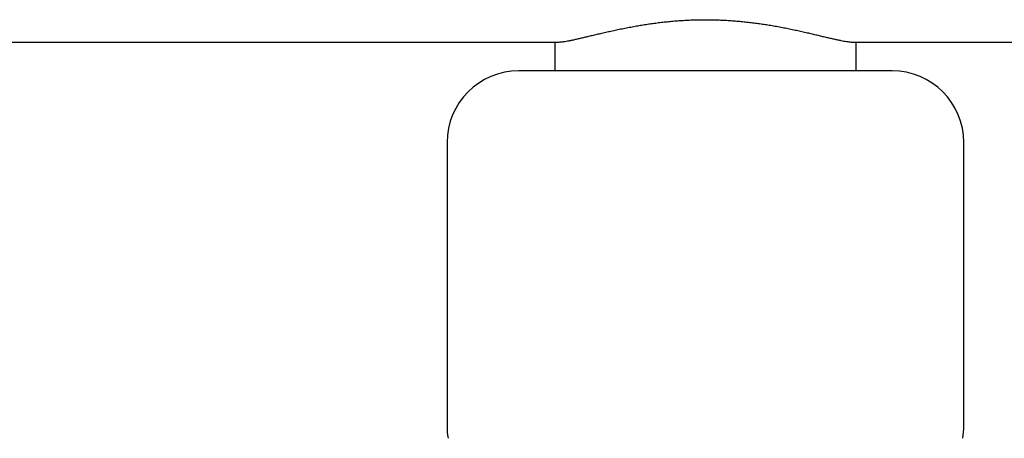
# Model space of a CAD drawing. Units: millimetres. Extents: x 8 to 1079, y 12 to 597.
# Drawn here: x 507 to 575, y 517 to 546 of the extents above; entities that cross this region are included whole.
import ezdxf

# ---------------------------------------------------------------- set-up
doc = ezdxf.new("R2010")
doc.units = ezdxf.units.MM

msp = doc.modelspace()

# ---------------------------------------------------------------- linework, layer by layer
at = {"color": 7, "linetype": 'Continuous', "lineweight": 30}
for p, q in [((463.461, 544.45), (544.116, 544.45)), ((543.938, 544.45), (543.938, 542.45)), ((564.759, 544.45), (655.438, 544.45)), ((564.938, 542.45), (564.938, 544.45)), ((536.438, 537.45), (536.438, 517.73)), ((572.438, 517.73), (572.438, 537.45))]:
    msp.add_line(p, q, dxfattribs=at)
for centre, start, end in [((541.438, 537.45), 90, 180), ((567.438, 537.45), 0, 90), ((541.438, 517.73), 180, 190), ((567.438, 517.73), 350, 0)]:
    msp.add_arc(centre, 5, start, end, dxfattribs=at)
for points, knots in [([(544.116, 544.45), (544.122, 544.45), (544.165, 544.449), (544.259, 544.454), (544.4, 544.466), (544.558, 544.487), (544.731, 544.514), (544.927, 544.55), (545.148, 544.595), (545.396, 544.648), (545.662, 544.708), (545.944, 544.774), (546.242, 544.845), (546.555, 544.919), (546.883, 544.997), (547.226, 545.078), (547.582, 545.16), (547.951, 545.242), (548.333, 545.324), (548.727, 545.406), (549.131, 545.485), (549.529, 545.558), (549.919, 545.625), (550.298, 545.686), (550.683, 545.743), (551.074, 545.795), (551.471, 545.843), (551.873, 545.886), (552.279, 545.923), (552.689, 545.954), (553.102, 545.978), (553.518, 545.997), (553.934, 546.008), (554.35, 546.013), (554.767, 546.011), (555.183, 546.002), (555.6, 545.987), (556.014, 545.965), (556.424, 545.937), (556.829, 545.902), (557.23, 545.863), (557.627, 545.817), (558.02, 545.767), (558.409, 545.712), (558.795, 545.652), (559.19, 545.586), (559.593, 545.513), (560.002, 545.435), (560.4, 545.355), (560.786, 545.273), (561.16, 545.19), (561.521, 545.108), (561.869, 545.027), (562.202, 544.948), (562.521, 544.872), (562.825, 544.799), (563.113, 544.732), (563.384, 544.67), (563.64, 544.613), (563.795, 544.582), (563.872, 544.566)], [0, 0, 0, 0, 0.002733, 0.019006, 0.035301, 0.051642, 0.068053, 0.084558, 0.103194, 0.121849, 0.140557, 0.15928, 0.177943, 0.196616, 0.215332, 0.234059, 0.252736, 0.271397, 0.290126, 0.308845, 0.3275, 0.346126, 0.362571, 0.378934, 0.39524, 0.411514, 0.427958, 0.444319, 0.460623, 0.476898, 0.493348, 0.50971, 0.526013, 0.542286, 0.558559, 0.57486, 0.591218, 0.607661, 0.62389, 0.640099, 0.656315, 0.672565, 0.688877, 0.705275, 0.721787, 0.738437, 0.757063, 0.775718, 0.794436, 0.813163, 0.831822, 0.850498, 0.869225, 0.887927, 0.906597, 0.925269, 0.943999, 0.962708, 0.981363, 1, 1, 1, 1]), ([(563.872, 544.566), (563.941, 544.553), (564.078, 544.526), (564.263, 544.495), (564.434, 544.471), (564.587, 544.456), (564.695, 544.449), (564.747, 544.45), (564.759, 544.45)], [0, 0, 0, 0, 0.188399, 0.376483, 0.564558, 0.752929, 0.941991, 1, 1, 1, 1]), ([(548.206, 542.45), (548.097, 542.45), (547.88, 542.45), (547.561, 542.45), (547.247, 542.45), (546.962, 542.45), (546.703, 542.45), (546.469, 542.45), (546.235, 542.45), (545.974, 542.45), (545.689, 542.45), (545.387, 542.45), (545.146, 542.45), (544.961, 542.45), (544.829, 542.45), (544.698, 542.45), (544.57, 542.45), (544.405, 542.45), (544.206, 542.45), (543.979, 542.45), (543.761, 542.45), (543.551, 542.45), (543.351, 542.45), (543.159, 542.45), (542.966, 542.45), (542.772, 542.45), (542.581, 542.45), (542.405, 542.45), (542.243, 542.45), (542.095, 542.45), (541.968, 542.45), (541.86, 542.45), (541.768, 542.45), (541.688, 542.45), (541.618, 542.45), (541.56, 542.45), (541.513, 542.45), (541.477, 542.45), (541.453, 542.45), (541.44, 542.45), (541.439, 542.45), (541.439, 542.45)], [0, 0, 0, 0, 0.026833, 0.0536195, 0.0803815, 0.1071413, 0.1281799, 0.1492414, 0.1703366, 0.1926613, 0.2224152, 0.2521333, 0.2818461, 0.2958607, 0.3098841, 0.3239193, 0.3379696, 0.3520381, 0.3790435, 0.4059957, 0.4329172, 0.4598304, 0.486758, 0.5137225, 0.5407464, 0.57292, 0.6050216, 0.6370893, 0.6691614, 0.7012759, 0.7334708, 0.7610538, 0.78858, 0.8160732, 0.8435576, 0.8710572, 0.8985959, 0.9261978, 0.9526637, 0.9790781, 1, 1, 1, 1]), ([(567.438, 542.45), (567.438, 542.45), (567.439, 542.45), (567.433, 542.45), (567.423, 542.45), (567.412, 542.45), (567.399, 542.45), (567.382, 542.45), (567.363, 542.45), (567.333, 542.45), (567.287, 542.45), (567.221, 542.45), (567.143, 542.45), (567.06, 542.45), (566.974, 542.45), (566.887, 542.45), (566.796, 542.45), (566.686, 542.45), (566.555, 542.45), (566.397, 542.45), (566.227, 542.45), (566.044, 542.45), (565.856, 542.45), (565.665, 542.45), (565.472, 542.45), (565.27, 542.45), (565.075, 542.45), (564.888, 542.45), (564.711, 542.45), (564.524, 542.45), (564.307, 542.45), (564.056, 542.45), (563.773, 542.45), (563.532, 542.45), (563.338, 542.45), (563.195, 542.45), (563.049, 542.45), (562.902, 542.45), (562.706, 542.45), (562.461, 542.45), (562.162, 542.45), (561.857, 542.45), (561.546, 542.45), (561.229, 542.45), (560.906, 542.45), (560.557, 542.45), (560.18, 542.45), (559.775, 542.45), (559.365, 542.45), (558.949, 542.45), (558.527, 542.45), (558.119, 542.45), (557.729, 542.45), (557.357, 542.45), (556.983, 542.45), (556.606, 542.45), (556.228, 542.45), (555.847, 542.45), (555.47, 542.45), (555.097, 542.45), (554.73, 542.45), (554.362, 542.45), (554.053, 542.45), (553.803, 542.45), (553.611, 542.45), (553.419, 542.45), (553.227, 542.45), (553.035, 542.45), (552.776, 542.45), (552.451, 542.45), (552.061, 542.45), (551.673, 542.45), (551.316, 542.45), (550.989, 542.45), (550.69, 542.45), (550.399, 542.45), (550.075, 542.45), (549.722, 542.45), (549.334, 542.45), (548.952, 542.45), (548.575, 542.45), (548.329, 542.45), (548.206, 542.45)], [0, 0, 0, 0, 0.002824, 0.016463, 0.023608, 0.030758, 0.037912, 0.045072, 0.05224, 0.059418, 0.074128, 0.088809, 0.103476, 0.118143, 0.129675, 0.141222, 0.15279, 0.16371, 0.179259, 0.194792, 0.210324, 0.225873, 0.241453, 0.255326, 0.269175, 0.283013, 0.296851, 0.307731, 0.318623, 0.329533, 0.341077, 0.356463, 0.37183, 0.387194, 0.394441, 0.401692, 0.40895, 0.416215, 0.42349, 0.437454, 0.451391, 0.465312, 0.479229, 0.493153, 0.507096, 0.52107, 0.537706, 0.554306, 0.570888, 0.587472, 0.604078, 0.620726, 0.634989, 0.649223, 0.663439, 0.677651, 0.691871, 0.706111, 0.720384, 0.734069, 0.747728, 0.761371, 0.775009, 0.782155, 0.789304, 0.796458, 0.803619, 0.810787, 0.817965, 0.832674, 0.847356, 0.862023, 0.876689, 0.888222, 0.899768, 0.911337, 0.922259, 0.93781, 0.953343, 0.968875, 0.984422, 1, 1, 1, 1])]:
    msp.add_open_spline(points, degree=3, knots=knots, dxfattribs=at)

doc.saveas('drawing.dxf')
